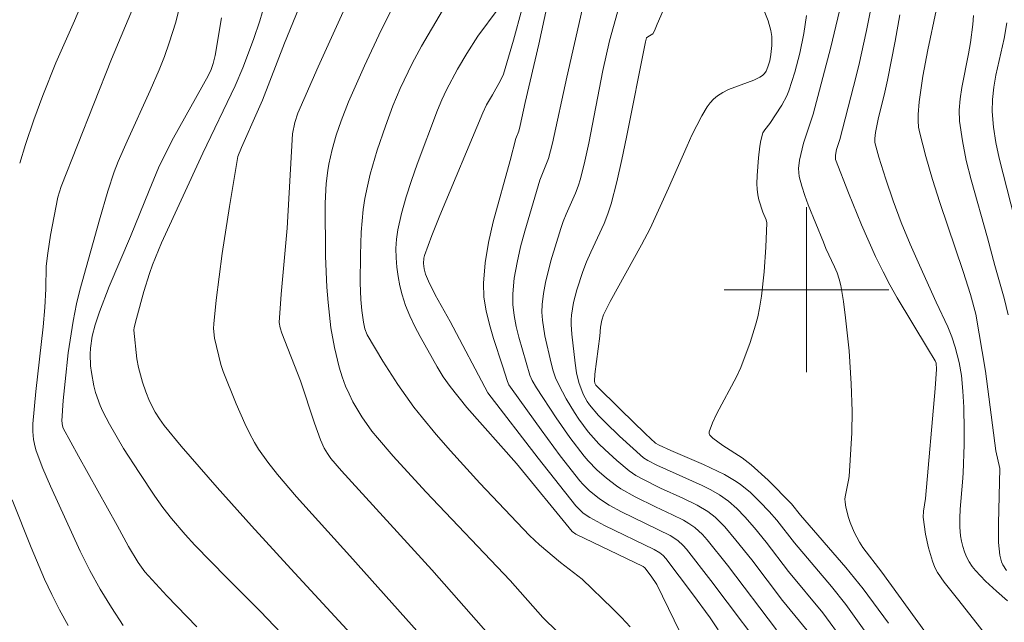
# Model space of a CAD drawing. Units: metres. Extents: x 281197 to 281712, y 1663254 to 1663819.
# Drawn here: x 281262 to 281310, y 1663384 to 1663413 of the extents above; entities that cross this region are included whole.
import ezdxf

# ---------------------------------------------------------------- set-up
doc = ezdxf.new("R2010")
doc.units = ezdxf.units.M
doc.header["$MEASUREMENT"] = 0
doc.layers.add('Curvas_Intermediarias', color=7, linetype='Continuous', lineweight=9, true_color=0x783c14)
doc.layers.add('Curvas_Mestras', color=7, linetype='Continuous', lineweight=20, true_color=0x783c14)
doc.layers.add('Malha_Coordenadas', color=7, linetype='Continuous', lineweight=15)

msp = doc.modelspace()

# ---------------------------------------------------------------- linework, layer by layer
at = {"layer": 'Curvas_Intermediarias', "flags": 128}
for points, elevation in [([(281301.814, 1663382.942), (281300.794, 1663384.333), (281299.131, 1663386.344), (281298.038, 1663387.763), (281297.479, 1663388.46), (281297.003, 1663388.997), (281296.622, 1663389.389), (281296.216, 1663389.751), (281295.776, 1663390.063), (281295.362, 1663390.298), (281294.935, 1663390.514), (281292.739, 1663391.504), (281292.304, 1663391.727), (281292.101, 1663391.859), (281290.935, 1663392.894), (281290.246, 1663393.561), (281289.917, 1663393.906), (281289.478, 1663394.418), (281289.366, 1663394.585), (281289.173, 1663394.944), (281288.956, 1663395.51), (281288.845, 1663395.967), (281288.777, 1663396.438), (281288.616, 1663397.847), (281288.579, 1663398.312), (281288.579, 1663398.543), (281288.596, 1663398.772), (281288.701, 1663399.385), (281288.858, 1663399.993), (281289.153, 1663400.889), (281289.337, 1663401.36), (281289.544, 1663401.825), (281290.185, 1663403.211), (281290.371, 1663403.681), (281290.525, 1663404.162), (281290.801, 1663405.23), (281291.049, 1663406.308), (281291.277, 1663407.391), (281292.192, 1663412.011), (281292.245, 1663412.206), (281292.297, 1663412.262), (281292.54, 1663412.407), (281292.627, 1663412.551), (281292.75, 1663412.88), (281294.89, 1663417.755)], 117), ([(281281.239, 1663383.297), (281277.849, 1663387.104), (281275.264, 1663389.963), (281274.35, 1663391.039), (281273.868, 1663391.641), (281273.427, 1663392.269), (281273.23, 1663392.595), (281272.986, 1663393.051), (281272.76, 1663393.517), (281272.345, 1663394.471), (281271.708, 1663396.031), (281271.586, 1663396.379), (281271.288, 1663397.656), (281271.24, 1663398.12), (281271.248, 1663398.351), (281271.366, 1663399.488), (281271.66, 1663401.764), (281272.011, 1663404.037), (281272.424, 1663406.455), (281272.588, 1663406.903), (281273.361, 1663408.601), (281273.615, 1663409.194), (281274.687, 1663411.95), (281275.93, 1663415.008)], 108), ([(281261.838, 1663406.139), (281262.118, 1663407.034), (281262.529, 1663408.229), (281262.965, 1663409.415), (281263.585, 1663411.005), (281264.49, 1663413.029), (281264.975, 1663414.192)], 103), ([(281285.288, 1663382.49), (281281.832, 1663386.428), (281277.439, 1663391.223), (281276.936, 1663391.817), (281276.762, 1663392.061), (281276.61, 1663392.322), (281276.422, 1663392.732), (281276.131, 1663393.538), (281275.459, 1663395.579), (281274.552, 1663397.893), (281274.47, 1663398.15), (281274.425, 1663398.415), (281274.516, 1663399.781), (281274.81, 1663402.979), (281275.064, 1663407.555), (281275.176, 1663408.11), (281275.331, 1663408.565), (281276.319, 1663410.806), (281277.939, 1663414.379)], 109), ([(281303.369, 1663382.704), (281302.399, 1663384.07), (281301.901, 1663384.743), (281301.214, 1663385.612), (281299.419, 1663387.725), (281298.555, 1663388.833), (281298.186, 1663389.254), (281297.74, 1663389.721), (281297.276, 1663390.175), (281296.78, 1663390.582), (281296.514, 1663390.758), (281296.023, 1663391.036), (281294.998, 1663391.527), (281293.422, 1663392.207), (281292.858, 1663392.467), (281292.677, 1663392.567), (281292.189, 1663393.017), (281290.975, 1663394.189), (281289.789, 1663395.381), (281289.733, 1663395.47), (281289.711, 1663395.575), (281289.741, 1663395.913), (281289.982, 1663397.744), (281290.008, 1663398.185), (281290.073, 1663398.526), (281290.154, 1663398.787), (281290.481, 1663399.425), (281292, 1663402.174), (281292.415, 1663402.964), (281293.309, 1663404.925), (281294.205, 1663406.983), (281294.442, 1663407.49), (281294.926, 1663408.433), (281295.187, 1663408.865), (281295.334, 1663409.063), (281295.496, 1663409.244), (281295.675, 1663409.4), (281295.936, 1663409.569), (281296.222, 1663409.709), (281297.45, 1663410.164), (281297.741, 1663410.3), (281297.859, 1663410.379), (281297.962, 1663410.482), (281298.042, 1663410.6), (281298.125, 1663410.802), (281298.214, 1663411.095), (281298.277, 1663411.397), (281298.324, 1663411.844), (281298.314, 1663412.281), (281298.274, 1663412.569), (281298.145, 1663413.032), (281297.639, 1663414.303)], 118), ([(281266.863, 1663383.722), (281266.286, 1663384.594), (281265.743, 1663385.487), (281265.237, 1663386.396), (281264.775, 1663387.326), (281263.329, 1663390.482), (281262.959, 1663391.331), (281262.636, 1663392.192), (281262.583, 1663392.371), (281262.509, 1663392.741), (281262.477, 1663393.12), (281262.482, 1663393.497), (281262.613, 1663395.064), (281262.972, 1663398.197), (281263.065, 1663399.132), (281263.104, 1663400.042), (281263.12, 1663401.149), (281263.198, 1663401.773), (281263.337, 1663402.652), (281263.681, 1663404.49), (281263.852, 1663404.998), (281265.427, 1663409.02), (281266.294, 1663411.175), (281267.444, 1663413.913)], 104), ([(281278.681, 1663382.479), (281274.991, 1663386.463), (281273.075, 1663388.558), (281271.418, 1663390.412), (281269.671, 1663392.414), (281268.853, 1663393.419), (281268.623, 1663393.737), (281268.411, 1663394.069), (281268.141, 1663394.591), (281267.955, 1663395.048), (281267.794, 1663395.519), (281267.598, 1663396.236), (281267.518, 1663396.65), (281267.371, 1663398.036), (281267.388, 1663398.167), (281267.499, 1663398.604), (281267.853, 1663399.917), (281268.126, 1663400.782), (281268.278, 1663401.208), (281268.711, 1663402.271), (281270.714, 1663406.627), (281272.291, 1663409.879), (281272.665, 1663410.762), (281273.181, 1663412.123), (281273.488, 1663413.042), (281273.713, 1663413.816)], 107), ([(281294.143, 1663382.814), (281292.734, 1663385.712), (281292.465, 1663386.116), (281292.164, 1663386.52), (281292.085, 1663386.586), (281288.805, 1663388.156), (281288.633, 1663388.288), (281285.941, 1663391.569), (281283.521, 1663394.298), (281282.722, 1663395.31), (281282.384, 1663395.779), (281282.081, 1663396.268), (281281.261, 1663397.73), (281281.003, 1663398.226), (281280.766, 1663398.729), (281280.558, 1663399.24), (281280.387, 1663399.758), (281280.276, 1663400.19), (281280.189, 1663400.636), (281280.127, 1663401.09), (281280.093, 1663401.548), (281280.089, 1663402.005), (281280.117, 1663402.456), (281280.18, 1663402.897), (281280.357, 1663403.703), (281280.58, 1663404.504), (281280.839, 1663405.301), (281281.121, 1663406.094), (281282.099, 1663408.712), (281282.308, 1663409.207), (281282.539, 1663409.694), (281283.066, 1663410.691), (281283.519, 1663411.454), (281284.066, 1663412.293), (281285.042, 1663413.624)], 112), ([(281295.722, 1663383.513), (281295.319, 1663384.101), (281294.475, 1663385.256), (281293.177, 1663386.965), (281293.04, 1663387.116), (281292.88, 1663387.244), (281292.614, 1663387.402), (281290.209, 1663388.57), (281289.484, 1663388.958), (281289.171, 1663389.173), (281288.982, 1663389.344), (281288.812, 1663389.531), (281286.985, 1663391.832), (281284.546, 1663395.002), (281282.716, 1663398.458), (281281.995, 1663399.759), (281281.664, 1663400.418), (281281.522, 1663400.755), (281281.448, 1663401.006), (281281.416, 1663401.273), (281281.439, 1663401.536), (281281.473, 1663401.66), (281281.831, 1663402.633), (281282.211, 1663403.602), (281284.303, 1663408.583), (281284.486, 1663408.971), (281284.776, 1663409.456), (281285.154, 1663410.145), (281285.296, 1663410.458), (281285.784, 1663412.1), (281286.193, 1663413.591)], 113), ([(281298.483, 1663381.77), (281295.355, 1663385.91), (281294.18, 1663387.423), (281294.023, 1663387.602), (281293.756, 1663387.841), (281293.381, 1663388.084), (281291.022, 1663389.239), (281290.428, 1663389.559), (281289.964, 1663389.856), (281289.459, 1663390.265), (281289.154, 1663390.574), (281289.013, 1663390.737), (281288.057, 1663391.956), (281287.133, 1663393.204), (281285.717, 1663395.166), (281285.567, 1663395.395), (281285.49, 1663395.558), (281285.262, 1663396.305), (281284.82, 1663397.638), (281284.618, 1663398.307), (281284.455, 1663398.978), (281284.353, 1663399.648), (281284.33, 1663400.318), (281284.414, 1663401.307), (281284.579, 1663402.298), (281284.805, 1663403.289), (281285.629, 1663406.26), (281285.901, 1663407.325), (281286.047, 1663407.695), (281286.117, 1663407.955), (281286.362, 1663409.074), (281287.02, 1663411.902), (281287.412, 1663413.704)], 114), ([(281310.21, 1663381.337), (281307.394, 1663384.933), (281306.673, 1663385.819), (281306.357, 1663386.285), (281306.231, 1663386.532), (281306.106, 1663386.841), (281305.91, 1663387.487), (281305.769, 1663388.155), (281305.654, 1663388.972), (281305.676, 1663389.273), (281305.769, 1663389.879), (281306.236, 1663395.216), (281306.312, 1663396.145), (281306.286, 1663396.435), (281306.235, 1663396.56), (281305.872, 1663397.174), (281304.39, 1663399.613), (281304.041, 1663400.234), (281303.712, 1663400.865), (281303.349, 1663401.618), (281302.667, 1663403.15), (281302.029, 1663404.701), (281301.402, 1663406.318), (281301.403, 1663406.517), (281301.46, 1663406.8), (281301.619, 1663407.287), (281302.283, 1663409.847), (281302.53, 1663410.876), (281302.907, 1663412.565), (281303.14, 1663413.695)], 121), ([(281277.914, 1663379.798), (281273.514, 1663384.401), (281271.891, 1663386.028), (281270.336, 1663387.613), (281269.862, 1663388.133), (281269.203, 1663388.905), (281268.784, 1663389.437), (281268.391, 1663389.987), (281267.626, 1663391.135), (281266.88, 1663392.3), (281266.189, 1663393.491), (281265.875, 1663394.098), (281265.74, 1663394.396), (281265.52, 1663395.02), (281265.435, 1663395.342), (281265.314, 1663395.991), (281265.277, 1663396.314), (281265.261, 1663396.884), (281265.278, 1663397.173), (281265.359, 1663397.749), (281265.499, 1663398.306), (281265.706, 1663398.928), (281266.183, 1663400.154), (281267.22, 1663402.585), (281268.11, 1663404.804), (281268.577, 1663405.902), (281268.826, 1663406.444), (281269.294, 1663407.367), (281270.976, 1663410.377), (281271.125, 1663410.683), (281271.226, 1663410.965), (281271.316, 1663411.356), (281271.629, 1663413.178)], 106), ([(281291.443, 1663383.655), (281291.029, 1663384.106), (281290.597, 1663384.545), (281289.113, 1663385.977), (281288.065, 1663386.773), (281287.051, 1663387.637), (281286.563, 1663388.09), (281284.152, 1663390.622), (281282.732, 1663392.183), (281282.042, 1663392.979), (281281.37, 1663393.788), (281280.957, 1663394.315), (281280.56, 1663394.854), (281280.176, 1663395.405), (281279.445, 1663396.532), (281278.683, 1663397.813), (281278.577, 1663398.11), (281278.508, 1663398.423), (281278.426, 1663398.999), (281278.376, 1663399.529), (281278.346, 1663400.328), (281278.367, 1663401.693), (281278.403, 1663402.794), (281278.441, 1663403.342), (281278.499, 1663403.886), (281278.581, 1663404.425), (281278.701, 1663405.016), (281278.844, 1663405.605), (281279.184, 1663406.772), (281279.573, 1663407.925), (281279.935, 1663408.917), (281280.287, 1663409.749), (281280.875, 1663410.972), (281281.319, 1663411.815), (281282.346, 1663413.542)], 111), ([(281300.024, 1663383.481), (281298.838, 1663384.941), (281297.34, 1663386.901), (281296.578, 1663387.868), (281296.038, 1663388.504), (281295.566, 1663388.973), (281295.22, 1663389.247), (281294.701, 1663389.561), (281294, 1663389.904), (281292.925, 1663390.386), (281292.054, 1663390.816), (281291.716, 1663391.003), (281291.402, 1663391.221), (281290.798, 1663391.722), (281290.212, 1663392.25), (281289.932, 1663392.526), (281289.409, 1663393.107), (281288.953, 1663393.721), (281288.743, 1663394.043), (281288.35, 1663394.707), (281287.987, 1663395.383), (281287.831, 1663395.722), (281287.707, 1663396.077), (281287.61, 1663396.44), (281287.315, 1663397.763), (281287.189, 1663398.528), (281287.164, 1663398.909), (281287.174, 1663399.288), (281287.237, 1663399.817), (281287.334, 1663400.347), (281287.603, 1663401.401), (281288.084, 1663402.966), (281288.204, 1663403.315), (281288.343, 1663403.657), (281288.793, 1663404.675), (281288.924, 1663405.02), (281289.032, 1663405.371), (281289.244, 1663406.239), (281289.435, 1663407.112), (281290.121, 1663410.629), (281290.443, 1663412.067), (281290.835, 1663413.463)], 116), ([(281303.979, 1663383.835), (281302.746, 1663385.499), (281301.902, 1663386.543), (281299.702, 1663389.08), (281299.264, 1663389.625), (281298.142, 1663390.769), (281297.322, 1663391.518), (281296.877, 1663391.847), (281295.944, 1663392.451), (281295.458, 1663392.81), (281295.315, 1663392.958), (281295.281, 1663393.037), (281295.284, 1663393.119), (281295.442, 1663393.555), (281295.645, 1663393.993), (281296.609, 1663395.782), (281296.814, 1663396.238), (281297.273, 1663397.45), (281297.529, 1663398.276), (281297.634, 1663398.694), (281297.72, 1663399.114), (281297.813, 1663399.696), (281297.945, 1663400.874), (281298.023, 1663402.059), (281298.072, 1663403.238), (281298.048, 1663403.389), (281297.888, 1663403.754), (281297.69, 1663404.36), (281297.635, 1663404.607), (281297.602, 1663404.872), (281297.588, 1663405.141), (281297.599, 1663405.544), (281297.666, 1663406.397), (281297.735, 1663406.963), (281297.783, 1663407.241), (281297.874, 1663407.6), (281297.975, 1663407.757), (281298.217, 1663408.059), (281298.798, 1663408.941), (281299.051, 1663409.398), (281299.15, 1663409.637), (281299.44, 1663410.545), (281299.676, 1663411.476), (281299.866, 1663412.418), (281300.003, 1663413.289)], 119), ([(281309.755, 1663384.916), (281309.21, 1663385.387), (281308.686, 1663385.875), (281308.194, 1663386.385), (281308.032, 1663386.587), (281307.889, 1663386.809), (281307.766, 1663387.047), (281307.663, 1663387.296), (281307.58, 1663387.553), (281307.517, 1663387.811), (281307.475, 1663388.067), (281307.44, 1663388.491), (281307.438, 1663388.922), (281307.459, 1663389.356), (281307.571, 1663390.669), (281307.594, 1663391.104), (281307.644, 1663392.499), (281307.654, 1663393.197), (281307.624, 1663394.312), (281307.582, 1663395.079), (281307.509, 1663395.842), (281307.41, 1663396.473), (281307.211, 1663397.223), (281307.043, 1663397.715), (281306.855, 1663398.203), (281306.281, 1663399.404), (281305.474, 1663401.185), (281305.02, 1663402.215), (281304.595, 1663403.256), (281304.207, 1663404.302), (281303.845, 1663405.358), (281303.511, 1663406.421), (281303.355, 1663406.953), (281303.319, 1663407.142), (281303.312, 1663407.337), (281303.343, 1663407.627), (281303.497, 1663408.351), (281303.768, 1663409.433), (281303.93, 1663410.157), (281304.299, 1663412.053), (281304.522, 1663413.321)], 122), ([(281309.693, 1663386.387), (281309.527, 1663386.665), (281309.461, 1663386.816), (281309.371, 1663387.129), (281309.314, 1663387.744), (281309.304, 1663388.675), (281309.373, 1663391.328), (281309.188, 1663392.189), (281308.686, 1663396.047), (281308.208, 1663398.819), (281307.952, 1663399.774), (281307.593, 1663400.889), (281306.471, 1663404.229), (281306.115, 1663405.345), (281305.785, 1663406.464), (281305.49, 1663407.589), (281305.436, 1663407.884), (281305.411, 1663408.185), (281305.411, 1663408.49), (281305.461, 1663409.103), (281305.643, 1663410.351), (281305.89, 1663411.628), (281306.291, 1663413.54)], 123), ([(281309.777, 1663398.784), (281309.581, 1663399.584), (281309.127, 1663401.173), (281308.773, 1663402.511), (281307.978, 1663405.331), (281307.747, 1663406.273), (281307.558, 1663407.218), (281307.427, 1663408.165), (281307.406, 1663408.706), (281307.445, 1663409.25), (281307.526, 1663409.796), (281307.86, 1663411.44), (281307.946, 1663411.987), (281308.063, 1663412.856), (281308.097, 1663413.291)], 124), ([(281264.183, 1663383.729), (281263.764, 1663384.488), (281263.39, 1663385.224), (281263.039, 1663385.974), (281262.389, 1663387.5), (281261.468, 1663389.811)], 103)]:
    msp.add_lwpolyline(points, dxfattribs=dict(at, elevation=elevation))
at = {"layer": 'Curvas_Mestras', "flags": 128}
for points, elevation in [([(281298.541, 1663383.519), (281296.161, 1663386.652), (281295.183, 1663387.881), (281294.956, 1663388.135), (281294.576, 1663388.478), (281294.3, 1663388.672), (281294.041, 1663388.823), (281293.502, 1663389.092), (281292.677, 1663389.47), (281291.692, 1663389.957), (281290.998, 1663390.341), (281290.781, 1663390.488), (281290.299, 1663390.86), (281289.838, 1663391.264), (281289.41, 1663391.7), (281289.213, 1663391.931), (281288.514, 1663392.844), (281287.856, 1663393.792), (281286.91, 1663395.242), (281286.699, 1663395.605), (281286.584, 1663395.86), (281286.055, 1663397.695), (281285.921, 1663398.223), (281285.817, 1663398.751), (281285.756, 1663399.278), (281285.752, 1663399.803), (281285.827, 1663400.56), (281285.959, 1663401.318), (281286.134, 1663402.075), (281286.339, 1663402.832), (281287.058, 1663405.305), (281287.485, 1663406.355), (281287.684, 1663407.1), (281288.368, 1663410.309), (281289.486, 1663415.215)], 115), ([(281308.765, 1663379.261), (281303.652, 1663386.311), (281302.739, 1663387.508), (281302.575, 1663387.758), (281302.315, 1663388.241), (281302.118, 1663388.715), (281302.036, 1663388.959), (281301.912, 1663389.452), (281301.873, 1663389.698), (281301.866, 1663389.872), (281301.884, 1663390.049), (281302.039, 1663390.763), (281302.061, 1663390.942), (281302.199, 1663393.056), (281302.221, 1663394.114), (281302.169, 1663395.439), (281302.061, 1663397.039), (281301.897, 1663398.632), (281301.788, 1663399.422), (281301.658, 1663400.205), (281301.583, 1663400.515), (281301.48, 1663400.818), (281301.356, 1663401.116), (281300.942, 1663402.001), (281300.818, 1663402.3), (281300.087, 1663404.111), (281299.919, 1663404.566), (281299.772, 1663405.024), (281299.651, 1663405.485), (281299.622, 1663405.678), (281299.616, 1663405.874), (281299.658, 1663406.275), (281299.846, 1663407.107), (281300.328, 1663408.516), (281301.172, 1663411.764), (281301.758, 1663414.21)], 120), ([(281270.435, 1663383.661), (281268.969, 1663385.167), (281267.913, 1663386.333), (281267.586, 1663386.77), (281267.108, 1663387.558), (281266.571, 1663388.574), (281264.683, 1663391.933), (281263.954, 1663393.286), (281263.909, 1663393.401), (281263.882, 1663393.65), (281263.954, 1663394.633), (281264.04, 1663395.555), (281264.195, 1663396.935), (281264.281, 1663397.555), (281264.437, 1663398.48), (281264.601, 1663399.315), (281264.754, 1663399.973), (281265.709, 1663403.396), (281266.119, 1663404.774), (281266.422, 1663405.714), (281266.616, 1663406.215), (281267.044, 1663407.203), (281268.168, 1663409.662), (281268.597, 1663410.654), (281268.855, 1663411.308), (281269.095, 1663411.97), (281269.412, 1663412.977), (281269.677, 1663414.052)], 105), ([(281289.359, 1663382.006), (281287.217, 1663384.119), (281285.633, 1663385.91), (281281.535, 1663390.205), (281279.95, 1663391.932), (281279.187, 1663392.818), (281278.923, 1663393.146), (281278.431, 1663393.838), (281278, 1663394.569), (281277.813, 1663394.946), (281277.648, 1663395.329), (281277.481, 1663395.782), (281277.335, 1663396.245), (281277.099, 1663397.194), (281276.93, 1663398.158), (281276.792, 1663399.384), (281276.738, 1663400.132), (281276.676, 1663401.633), (281276.654, 1663404.203), (281276.706, 1663405.153), (281276.784, 1663405.781), (281276.839, 1663406.092), (281276.996, 1663406.799), (281277.192, 1663407.501), (281277.423, 1663408.191), (281277.788, 1663409.117), (281278.559, 1663410.857), (281279.378, 1663412.575), (281280.036, 1663413.888)], 110), ([(281310.279, 1663402.711), (281309.344, 1663406.383), (281309.189, 1663407.133), (281309.073, 1663407.885), (281309.01, 1663408.636), (281309.018, 1663409.224), (281309.081, 1663409.813), (281309.185, 1663410.403), (281309.586, 1663412.174), (281309.72, 1663412.94)], 125)]:
    msp.add_lwpolyline(points, dxfattribs=dict(at, elevation=elevation))
at = {"layer": 'Malha_Coordenadas', "flags": 128}
for points in [[(281300, 1663404), (281300, 1663396)], [(281304, 1663400), (281296, 1663400)]]:
    msp.add_lwpolyline(points, dxfattribs=at)

doc.saveas('drawing.dxf')
